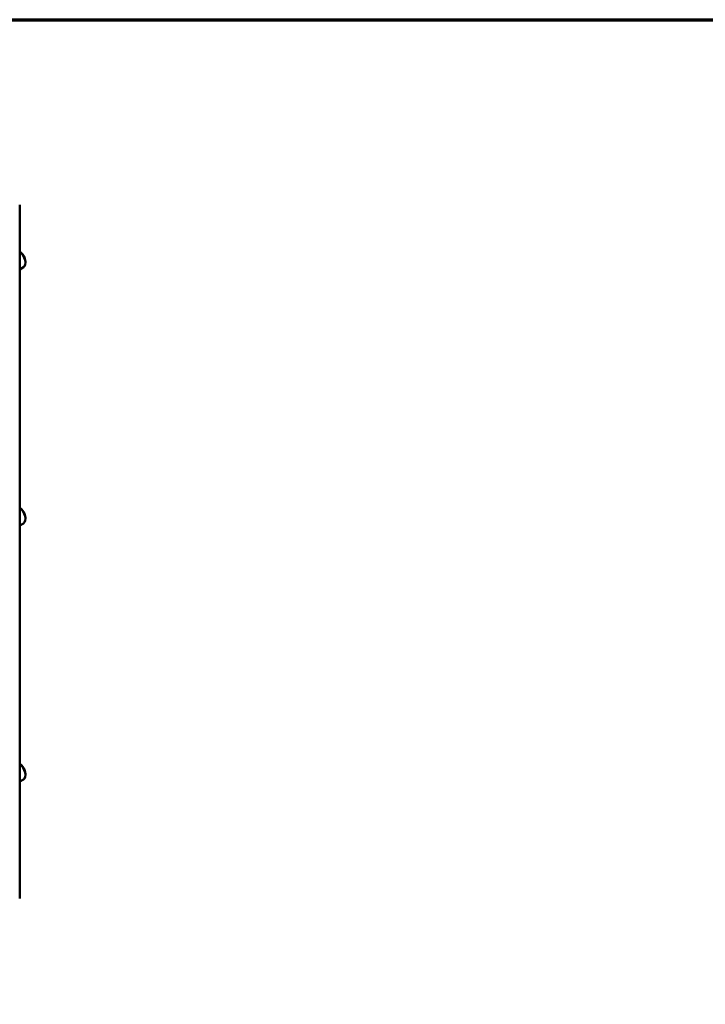
# Model space of a CAD drawing. Units: inches. Extents: x 2.2 to 96.8, y 1.1 to 75.4.
# Drawn here: x 52.2 to 58.7, y 64.8 to 74.2 of the extents above; entities that cross this region are included whole.
import ezdxf

# ---------------------------------------------------------------- set-up
doc = ezdxf.new("R2010")
doc.units = ezdxf.units.IN
doc.header["$LTSCALE"] = 4.5
doc.header["$MEASUREMENT"] = 0
doc.layers.get('0').update_dxf_attribs({"lineweight": 25})
doc.layers.add('Border (ANSI)', color=7, linetype='Continuous', lineweight=70)
doc.layers.add('Visible (ANSI)', color=7, linetype='Continuous', lineweight=50)

# ---------------------------------------------------------------- blocks, each defined once
blk = doc.blocks.new('Borders Default Border')
at = {"layer": 'Border (ANSI)', "flags": 128}
blk.add_lwpolyline([(0.75, 0.5), (0.75, 16.5), (21.25, 16.5), (21.25, 0.5), (0.75, 0.5)], dxfattribs=at)

msp = doc.modelspace()

# ---------------------------------------------------------------- linework, layer by layer
at = {"layer": 'Visible (ANSI)'}
for p, q in [((52.1697, 72.4778), (52.1697, 65.8454)), ((52.1697, 71.8623), (52.205, 71.8827)), ((52.2242, 71.9373), (52.2242, 71.925)), ((52.1697, 69.4128), (52.205, 69.4332)), ((52.2242, 69.4878), (52.2242, 69.4755)), ((52.1697, 66.9633), (52.205, 66.9837)), ((52.2242, 67.0383), (52.2242, 67.026))]:
    msp.add_line(p, q, dxfattribs=at)
for centre, major_axis, start_param, end_param in [((52.1694, 71.9689), (-0.0388, 0.0671), 3.926991, 5.491335), ((52.1588, 71.9628), (0.0462, -0.0801), 0, 2.187833), ((52.1694, 69.5194), (-0.0388, 0.0671), 3.926991, 5.491335), ((52.1588, 69.5133), (0.0462, -0.0801), 0, 2.187833), ((52.1694, 67.0699), (-0.0388, 0.0671), 3.926991, 5.491335), ((52.1588, 67.0638), (0.0462, -0.0801), 0, 2.187833)]:
    msp.add_ellipse(centre, major_axis=major_axis, ratio=0.57735, start_param=start_param, end_param=end_param, dxfattribs=at)

# ---------------------------------------------------------------- block references
at = {"xscale": 4.5, "yscale": 4.5, "zscale": 4.5}
msp.add_blockref('Borders Default Border', (0, 0), dxfattribs=at)

doc.saveas('drawing.dxf')
